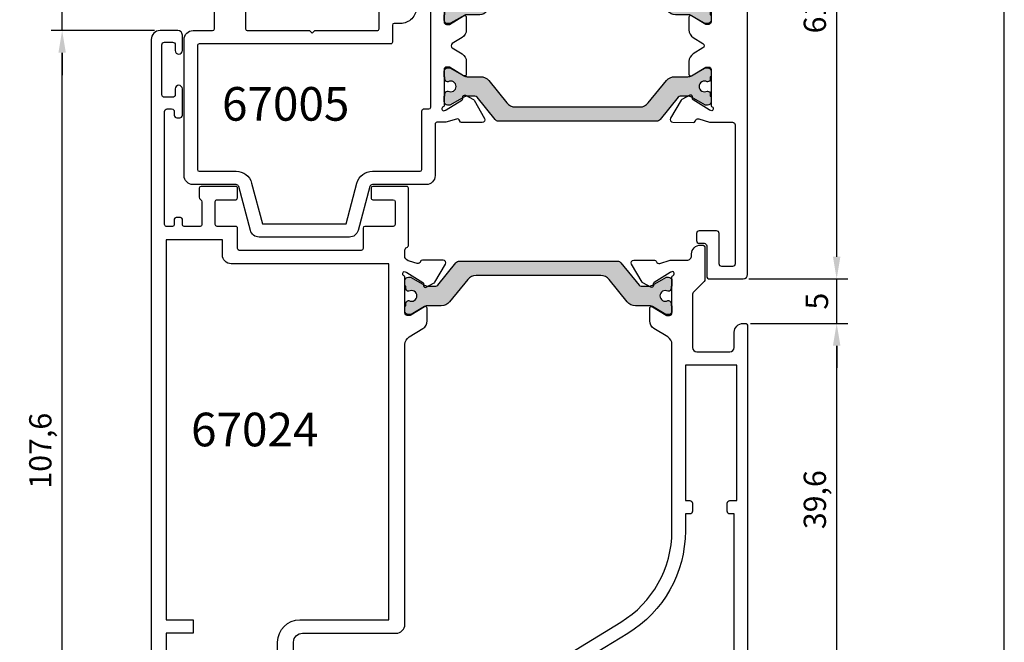
# Model space of a CAD drawing. Units: millimetres. Extents: x 3653 to 3863, y 126 to 423.
# Drawn here: x 3752 to 3863, y 195 to 265 of the extents above; entities that cross this region are included whole.
import ezdxf

# ---------------------------------------------------------------- set-up
doc = ezdxf.new("R2010")
doc.units = ezdxf.units.MM
for name, color, linetype in [('Catalogo', 7, 'Continuous'), ('DIBUJO', 7, 'Continuous'), ('Perfil', 7, 'Continuous'), ('TEXTO_CAJETIN', 2, 'Continuous')]:
    doc.layers.add(name, color=color, linetype=linetype)
doc.layers.add('Poliamida', color=7, linetype='Continuous', true_color=0xd40f7d)
doc.styles.add('SERIE', font='ariblk.ttf')
doc.styles.get("Standard").update_dxf_attribs({"font": 'ARIALUNI.TTF'})
doc.dimstyles.new('ISO-25', dxfattribs={"dimtxt": 2.5, "dimasz": 2.5, "dimexe": 1.25, "dimexo": 0.625, "dimtad": 1, "dimtxsty": 'Standard', "dimcen": 2.5, "dimadec": 0, "dimazin": 0, "dimtfac": 1, "dimtmove": 0, "dimatfit": 3, "dimfxl": 1, "dimarcsym": 0})

# ---------------------------------------------------------------- blocks, each defined once
blk = doc.blocks.new('*D66')
at = {"color": 0, "lineweight": -2, "transparency": 16777216}
for p, q in [((3767.549848317539, 264.1744628107078), (3755.92484831754, 264.1744628107078)), ((3757.17484831754, 159.0743530848174), (3757.17484831754, 261.6744628107078)), ((3772.549848317541, 156.5743530848174), (3755.92484831754, 156.5743530848174))]:
    blk.add_line(p, q, dxfattribs=at)
at = {"color": 0, "transparency": 16777216}
for points in [[(3756.758181650873, 261.6744628107078), (3757.591514984206, 261.6744628107078), (3757.17484831754, 264.1744628107078)], [(3756.758181650873, 159.0743530848174), (3757.591514984206, 159.0743530848174), (3757.17484831754, 156.5743530848174)]]:
    blk.add_solid(points, dxfattribs=at)
at = {"layer": 'DEFPOINTS', "color": 0, "transparency": 16777216}
for p in [(3757.17484831754, 264.1744628107078), (3768.174848317539, 264.1744628107078), (3773.174848317541, 156.5743530848174)]:
    blk.add_point(p, dxfattribs=at)
at = {"color": 0, "transparency": 16777216, "insert": (3755.0474608687, 216.9744249266622), "char_height": 2.5, "attachment_point": 5, "rotation": 90}
blk.add_mtext('107,6', dxfattribs=at)
blk = doc.blocks.new('*D67')
at = {"color": 0, "lineweight": -2, "transparency": 16777216}
for p, q in [((3757.17484831754, 272.6746072767894), (3757.17484831754, 275.1746072767894)), ((3767.549845345289, 270.1746072767894), (3755.92484831754, 270.1746072767894)), ((3757.17484831754, 264.1744628107078), (3757.17484831754, 270.1746072767894)), ((3767.549848317539, 264.1744628107078), (3755.92484831754, 264.1744628107078)), ((3757.17484831754, 261.6744628107078), (3757.17484831754, 259.1744628107078))]:
    blk.add_line(p, q, dxfattribs=at)
at = {"color": 0, "transparency": 16777216}
for points in [[(3756.758181650873, 272.6746072767894), (3757.591514984206, 272.6746072767894), (3757.17484831754, 270.1746072767894)], [(3756.758181650873, 261.6744628107078), (3757.591514984206, 261.6744628107078), (3757.17484831754, 264.1744628107078)]]:
    blk.add_solid(points, dxfattribs=at)
at = {"layer": 'DEFPOINTS', "color": 0, "transparency": 16777216}
for p in [(3757.17484831754, 270.1746072767894), (3768.174845345289, 270.1746072767894), (3768.174848317539, 264.1744628107078)]:
    blk.add_point(p, dxfattribs=at)
at = {"color": 0, "transparency": 16777216, "insert": (3755.272563187935, 267.1745350437492), "char_height": 2.5, "attachment_point": 5, "rotation": 90}
blk.add_mtext('6', dxfattribs=at)
blk = doc.blocks.new('*D69')
at = {"color": 0, "lineweight": -2, "transparency": 16777216}
for p, q in [((3834.499838800689, 231.274462603931), (3845.423896594505, 231.274462603931)), ((3844.173896594505, 194.1743703561772), (3844.173896594505, 228.774462603931)), ((3834.498896594506, 191.6743703561772), (3845.423896594505, 191.6743703561772))]:
    blk.add_line(p, q, dxfattribs=at)
at = {"color": 0, "transparency": 16777216}
for points in [[(3843.757229927839, 228.774462603931), (3844.590563261172, 228.774462603931), (3844.173896594505, 231.274462603931)], [(3843.757229927839, 194.1743703561772), (3844.590563261172, 194.1743703561772), (3844.173896594505, 191.6743703561772)]]:
    blk.add_solid(points, dxfattribs=at)
at = {"layer": 'DEFPOINTS', "color": 0, "transparency": 16777216}
for p in [(3833.874838800689, 231.274462603931), (3844.173896594505, 231.274462603931), (3833.873896594506, 191.6743703561772)]:
    blk.add_point(p, dxfattribs=at)
at = {"color": 0, "transparency": 16777216, "insert": (3842.046509145665, 211.4744164800547), "char_height": 2.5, "attachment_point": 5, "rotation": 90}
blk.add_mtext('39,6', dxfattribs=at)
blk = doc.blocks.new('*D70')
at = {"color": 0, "lineweight": -2, "transparency": 16777216}
for p, q in [((3844.173896594505, 238.7739990833194), (3844.173896594505, 241.2739990833194)), ((3834.299835828434, 236.2739990833194), (3845.423896594505, 236.2739990833194)), ((3844.173896594505, 231.274462603931), (3844.173896594505, 236.2739990833194)), ((3834.499838800689, 231.274462603931), (3845.423896594505, 231.274462603931)), ((3844.173896594505, 228.774462603931), (3844.173896594505, 226.274462603931))]:
    blk.add_line(p, q, dxfattribs=at)
at = {"color": 0, "transparency": 16777216}
for points in [[(3843.757229927839, 238.7739990833194), (3844.590563261172, 238.7739990833194), (3844.173896594505, 236.2739990833194)], [(3843.757229927839, 228.774462603931), (3844.590563261172, 228.774462603931), (3844.173896594505, 231.274462603931)]]:
    blk.add_solid(points, dxfattribs=at)
at = {"layer": 'DEFPOINTS', "color": 0, "transparency": 16777216}
for p in [(3833.674835828434, 236.2739990833194), (3844.173896594505, 236.2739990833194), (3833.874838800689, 231.274462603931)]:
    blk.add_point(p, dxfattribs=at)
at = {"color": 0, "transparency": 16777216, "insert": (3842.277580087002, 233.7742308436258), "char_height": 2.5, "attachment_point": 5, "rotation": 90}
blk.add_mtext('5', dxfattribs=at)
blk = doc.blocks.new('*D71')
at = {"color": 0, "lineweight": -2, "transparency": 16777216}
for p, q in [((3834.299835828434, 298.0739894076337), (3845.423896594505, 298.0739894076337)), ((3844.173896594505, 238.7739990833194), (3844.173896594505, 295.5739894076337)), ((3834.299835828434, 236.2739990833194), (3845.423896594505, 236.2739990833194))]:
    blk.add_line(p, q, dxfattribs=at)
at = {"color": 0, "transparency": 16777216}
for points in [[(3843.757229927839, 295.5739894076337), (3844.590563261172, 295.5739894076337), (3844.173896594505, 298.0739894076337)], [(3843.757229927839, 238.7739990833194), (3844.590563261172, 238.7739990833194), (3844.173896594505, 236.2739990833194)]]:
    blk.add_solid(points, dxfattribs=at)
at = {"layer": 'DEFPOINTS', "color": 0, "transparency": 16777216}
for p in [(3833.674835828434, 298.0739894076337), (3844.173896594505, 298.0739894076337), (3833.674835828434, 236.2739990833194)]:
    blk.add_point(p, dxfattribs=at)
at = {"color": 0, "transparency": 16777216, "insert": (3842.046509145665, 267.1739942454772), "char_height": 2.5, "attachment_point": 5, "rotation": 90}
blk.add_mtext('61,8', dxfattribs=at)
blk = doc.blocks.new('273800')
at = {"layer": 'Poliamida'}
blk.add_hatch(color=256, dxfattribs=at).paths.add_polyline_path([(-2.718869444463735, -1.099999999999909), (-1.856410161513622, -1.099999999999909, -0.1316524975873457), (-1.456410161513986, -1.207179676972146), (0.04358983848692333, -2.073205080756907, 0.1316524975873461), (0.1435898384868324, -2.099999999999909), (0.3500000000005912, -2.099999999999909, 0.4142135623730951), (0.7500000000004547, -1.700000000000045), (0.7500000000004547, -1.099999999999909), (0.6500000000005457, -1.099999999999909), (0.6500000000005457, -0.8249999999998181, 0.4142135623730952), (0.3500000000005912, -0.5249999999998636), (0.2904737509657025, -0.5249999999998636, -0.5712867673665193), (-0.599999999999909, 0, -0.5712867673662596), (0.2904737509654751, 0.525000000000091), (0.3500000000005912, 0.525000000000091, 0.4142135623730954), (0.6500000000005457, 0.8250000000000455), (0.6500000000005457, 1.100000000000364), (0.7500000000004547, 1.100000000000136), (0.7500000000004547, 1.7000000000005, 0.4142135623730958), (0.3500000000005912, 2.100000000000364), (0.1435898384870598, 2.100000000000364, 0.131652497587374), (0.04358983848760545, 2.073205080757361), (-1.456410161513304, 1.207179676972601, -0.1316524975873743), (-1.856410161513395, 1.100000000000136), (-3.338487398318648, 1.100000000000136, 0.2261285862303576), (-4.270636199684986, 0.6557106669297355), (-6.306692984150004, -1.855710666929781, -0.226128586230366), (-7.238841785516797, -2.300000000000182), (-14.24999999999955, -2.299999999999955), (-21.26115821448207, -2.300000000000182, -0.2261285862303368), (-22.1933070158484, -1.855710666930008), (-24.22936380031433, 0.6557106669299628, 0.2261285862303289), (-25.16151260168022, 1.100000000000136), (-26.64358983848547, 1.100000000000136, -0.131652497587341), (-27.0435898384851, 1.207179676972373), (-28.5435898384867, 2.073205080757361, 0.1316524975873435), (-28.64358983848615, 2.100000000000364), (-28.84999999999945, 2.100000000000364, 0.414213562373095), (-29.24999999999955, 1.700000000000273), (-29.24999999999955, 1.100000000000136), (-29.14999999999918, 1.100000000000364), (-29.14999999999918, 0.8250000000000455, 0.4142135623730972), (-28.84999999999923, 0.525000000000091), (-28.79047375096525, 0.525000000000091, -0.5712867673665978), (-27.89999999999918, 2.273736754432321e-13, -0.5712867673664308), (-28.79047375096479, -0.5249999999998636), (-28.84999999999923, -0.5249999999998636, 0.4142135623730951), (-29.14999999999918, -0.8249999999998181), (-29.14999999999918, -1.099999999999909), (-29.24999999999955, -1.099999999999909), (-29.24999999999955, -1.699999999999818, 0.414213562373095), (-28.84999999999945, -2.099999999999909), (-28.6435898384857, -2.099999999999909, 0.131652497587377), (-28.54358983848533, -2.073205080756679), (-27.0435898384851, -1.207179676972146, -0.1316524975873787), (-26.64358983848547, -1.099999999999909), (-25.78113055553536, -1.099999999999909, -0.226128586230341), (-25.54809335519394, -1.211072333267566), (-23.51820956500842, -3.714879444554072, 0.2261285862303418), (-23.12981423110568, -3.900000000000091), (-14.24999999999955, -3.900000000000091), (-5.370185768893407, -3.900000000000091, 0.2261285862303405), (-4.981790434990671, -3.714879444554072), (-2.951906644805149, -1.211072333267566, -0.2261285862303408)])
blk.add_lwpolyline([(-23.51820956500842, -3.714879444554072, 0.2261285862303052), (-23.12981423110568, -3.900000000000091), (-14.24999999999955, -3.900000000000091), (-5.370185768893407, -3.900000000000091, 0.2261285862303052), (-4.981790434990671, -3.714879444554072), (-2.951906644805149, -1.211072333267339, -0.2261285862303188), (-2.718869444463508, -1.099999999999909), (-1.856410161513395, -1.099999999999909, -0.1316524975873654), (-1.456410161513759, -1.207179676972373), (0.04358983848669595, -2.073205080756679, 0.1316524975873944), (0.143589838486605, -2.099999999999909), (0.3500000000008185, -2.099999999999909, 0.4142135623730951), (0.7500000000004547, -1.699999999999818), (0.7500000000004547, -1.099999999999909), (0.6500000000005457, -1.099999999999909), (0.6500000000005457, -0.8249999999998181, 0.4142135623730396), (0.3500000000008185, -0.5249999999998636), (0.2904737509657025, -0.5249999999998636, -0.5712867673664306), (-0.5999999999994543, 2.273736754432321e-13, -0.5712867673665979), (0.290473750966612, 0.525000000000091), (0.3500000000008185, 0.525000000000091, 0.4142135623729952), (0.6500000000005457, 0.8250000000000455), (0.6500000000005457, 1.100000000000364), (0.7500000000004547, 1.100000000000136), (0.7500000000004547, 1.700000000000273, 0.4142135623730951), (0.3500000000008185, 2.100000000000364), (0.143589838486605, 2.100000000000364, 0.1316524975872789), (0.0435898384871507, 2.073205080757134), (-1.456410161513304, 1.207179676972601, -0.1316524975873763), (-1.856410161513395, 1.100000000000136), (-3.338487398318193, 1.100000000000136, 0.2261285862303269), (-4.270636199684759, 0.6557106669301902), (-6.306692984150231, -1.855710666930008, -0.2261285862303267), (-7.238841785516797, -2.300000000000182), (-14.24999999999955, -2.299999999999955), (-21.26115821448229, -2.300000000000182, -0.2261285862303267), (-22.1933070158484, -1.855710666930008), (-24.22936380031433, 0.6557106669301902, 0.2261285862303268), (-25.16151260168044, 1.100000000000136), (-26.6435898384857, 1.100000000000136, -0.1316524975873582), (-27.04358983848533, 1.207179676972601), (-28.54358983848624, 2.073205080757134, 0.1316524975875149), (-28.6435898384857, 2.100000000000364), (-28.84999999999945, 2.100000000000364, 0.4142135623730951), (-29.24999999999955, 1.700000000000273), (-29.24999999999955, 1.100000000000136), (-29.14999999999918, 1.100000000000364), (-29.14999999999918, 0.8250000000000455, 0.4142135623729397), (-28.84999999999945, 0.525000000000091), (-28.79047375096525, 0.525000000000091, -0.5712867673665979), (-27.89999999999918, 2.273736754432321e-13, -0.5712867673664308), (-28.79047375096479, -0.5249999999998636), (-28.84999999999945, -0.5249999999998636, 0.4142135623730397), (-29.14999999999918, -0.8249999999998181), (-29.14999999999918, -1.099999999999909), (-29.24999999999955, -1.099999999999909), (-29.24999999999955, -1.699999999999818, 0.414213562373095), (-28.84999999999945, -2.099999999999909), (-28.6435898384857, -2.099999999999909, 0.1316524975873944), (-28.54358983848533, -2.073205080756679), (-27.04358983848533, -1.207179676972373, -0.1316524975874064), (-26.6435898384857, -1.099999999999909), (-25.78113055553558, -1.099999999999909, -0.2261285862303187), (-25.54809335519394, -1.211072333267339)], format="xyb", close=True, dxfattribs=at)
blk = doc.blocks.new('61024')
at = {"layer": 'DIBUJO'}
for points in [[(-60.99999048315354, 48.30006339524877), (-56.6999904831479, 48.3000633952482, -0.4142135623709307), (-56.49999048314808, 48.10006339524747), (-56.49999048314808, 46.05005999442776, -1), (-57.29999048314826, 46.05005999442753), (-57.29999048314826, 46.80006339524809, 0.4142135623752594), (-57.49999048314808, 47.00006339524836), (-58.59999048314754, 47.00006339524882, 0.4142135623744267), (-58.79999048314735, 46.800063395249), (-58.79999048314735, 41.0000973530434, 0.4142135623717634), (-58.59999048314754, 40.80009735304358), (-57.50465631744797, 40.80009735304358, 0.4142135623717631), (-57.30465631744815, 41.00009735304386), (-57.30465631744815, 41.7500600198243, -0.9999999999999999), (-56.50465631744797, 41.75006001982408), (-56.50465631744888, 39.70009735304367, -0.4142135623752594), (-56.70465631744869, 39.5000973530434), (-59.7999904831469, 39.50009735304351, -0.4142135623723176), (-60.09999048314754, 39.80009735304415), (-60.09999048314754, 46.63441585255063, 0.4296339059683851), (-60.31045767439596, 46.83414175950153), (-65.31045767439369, 46.57210286308666, 0.3989595459717842), (-65.4999904831449, 46.37237695613507), (-65.4999904831449, 41.50006339524813, 0.4142135623759254), (-65.29999048314508, 41.30006339524809), (-63.09999048314845, 41.30006339524832, -0.4142135623733164), (-62.79999048314826, 41.00006339524813), (-62.79999048314463, 39.20006339524863, -0.4142135623733164), (-63.09999048314481, 38.90006339524845), (-63.69999048314472, 38.90006339524857, -0.4142135623725409), (-63.9999904831449, 39.20006339524875), (-63.9999904831449, 40.1000633952485), (-65.4999904831449, 40.10006339524804), (-65.4999904831449, 34.30006339524785), (-65.00062347941244, 20.00006339524838), (-61.20062347941271, 20.00006339524906), (-61.20062347941271, 20.80008272338932, -0.4142135623730929), (-60.70062347941271, 21.30008272338329), (-49.90028818460632, 21.30008272337591), (-49.68689816314418, 20.92353709262585, 0.4142135623737355), (-49.31124292827735, 21.12072518688319), (-49.297672235557, 21.16428435844693, -0.329750547140511), (-49.10566252762419, 21.30479249231053), (-46.78045977773036, 21.29244628738437, -0.5773502691891906), (-46.52304516493587, 20.84107314117568), (-47.71441964318728, 18.80262494490265, -0.1405408347028418), (-47.79413595752976, 18.7264576189998), (-48.69535557563813, 18.25339146017097, -0.5773502691900305), (-48.98814922169367, 18.43851812175308), (-48.98118543728469, 18.61158315492526, 0.2679491924309308), (-49.07414079636419, 18.78866873090033), (-50.8564159924581, 19.91556018335169, 0.06554346281523313), (-50.92750681400139, 19.94841511236177), (-51.15243190802539, 20.01848966214868, 0.768870303338868), (-51.1328491674476, 19.52698543698165, -0.2444099324318081), (-51.10028818460614, 19.34537504212904), (-51.10028818460614, 15.37008272335788, 0.4142135623727251), (-50.83028818460571, 15.1000827233579), (-50.55650564922689, 15.10008272335745, 0.1378721067477888), (-50.45230372285823, 15.12937256390251), (-48.91104335800264, 16.07016190863487, -0.5855240683205928), (-48.60028818460614, 15.89577423846004), (-48.60028818460614, 14.47786863482406, -0.2614125764229841), (-49.07927855276557, 13.62431783754892), (-50.52129781644635, 12.74410551969322, 0.2614125764229693), (-51.00028818460578, 11.89055472241807), (-51.00028818460578, 9.399659639757601, 0.414213562373095), (-50.00028818460578, 8.399659639757601), (-39.4995006459767, 8.399659639757601, -0.414213562373095), (-38.4995006459767, 7.399659639757601), (-38.4995006459767, -24.0297760921942, 0.2614125764229757), (-38.02051027781727, -24.88332688946934), (-36.47851835700112, -25.82456277786719, -0.2614125764232121), (-35.99952798884169, -26.67811357514324), (-35.9995279888426, -28.0960191787774, -0.5855240683193259), (-36.3102831622391, -28.27040684895223), (-37.85154352709469, -27.32961750421987, 0.1378721067481301), (-37.95574545346335, -27.30032766367481), (-38.22952798884216, -27.30032766367481, 0.4142135623725709), (-38.4995279888426, -27.57032766367479), (-38.4995279888426, -31.54561998244685, -0.2444099324323519), (-38.5329153710818, -31.72708026964278, 0.759057197577549), (-38.58164867204869, -32.22294468263135), (-38.35640691140179, -32.15389477524997, 0.06554346281525197), (-38.2851672624638, -32.1213638101965), (-36.49778063658596, -31.0025974047964, 0.2679491924321586), (-36.40402010201888, -30.82593682017773), (-36.41019597815557, -30.65284187930976, -0.5773502691891963), (-36.11656262217912, -30.46905000719016), (-35.2175058597777, -30.94621384558189, -0.140540834702404), (-35.13813710448994, -31.02274327124064), (-33.95605450618586, -33.06659378610365, -0.5773502691895509), (-34.21552121730201, -33.51679043849231), (-36.54075607752566, -33.51855160027495, -0.3297505471402944), (-36.73212416712067, -33.37717084519454), (-36.7454551996716, -33.33368483112741, 0.4142135623730161), (-37.12020889172891, -33.13478870172753), (-37.98065748186218, -33.39856703162835, 0.2602351675141808), (-38.49936106612131, -33.79131800042501), (-38.49936106612131, -34.63910614110341, 0.3175309457725239), (-38.29967577455227, -34.9218373897736, -0.3175309457722367), (-38.09999048314876, -35.20456863891127), (-38.09999048314694, -41.6000818403561, -0.414213562373095), (-38.29999048314767, -41.80008184035501), (-42.10399048314775, -41.80008184035682, -0.414213562373095), (-42.30399048314848, -41.6000818403561), (-42.30399048314848, -40.50008184035573, -0.414213562373095), (-42.10399048314957, -40.30008184035501), (-39.79999048314767, -40.30008184035682, 0.414213562373095), (-39.59999048314876, -40.1000818403561), (-39.59999048314876, -37.50008184035573, 0.414213562373095), (-39.79999048314767, -37.30008184035501), (-43.00400407115103, -37.30008184035682, -0.414213562373095), (-43.20400407115176, -37.1000818403561), (-43.20400407115176, -34.80008184035501, 0.414213562373095), (-43.40400407115249, -34.6000818403561), (-57.10399048314775, -34.6000818403561, 0.414213562373095), (-57.30399048314848, -34.80008184035501), (-57.30399048314848, -37.1000818403561, -0.414213562373095), (-57.50399048314921, -37.30008184035501), (-59.59999048314694, -37.30008184035501, 0.414213562373095), (-59.79999048314767, -37.50008184035573), (-59.79999048314767, -40.1000818403561, 0.414213562373095), (-59.59999048314694, -40.30008184035501), (-57.50399048314921, -40.30008184035501, -0.414213562373095), (-57.3039904831503, -40.50008184035573), (-57.30399048314848, -41.6000818403561, -0.414213562373095), (-57.50399048314921, -41.80008184035501), (-61.39999048314803, -41.80008184035682, -0.414213562373095), (-61.59999048314876, -41.6000818403561), (-61.59999048314876, -40.5712104108195, -0.2679491924308122), (-61.44999048314912, -40.31140278968519, 0.2679491924305481), (-61.29999048314767, -40.05159516854906), (-61.29999048314949, -37.50008184035573, 0.414213562373095), (-61.49999048315021, -37.30008184035501), (-63.29999048314949, -37.30008184035501, 0.414213562373095), (-63.49999048314839, -37.50008184035573), (-63.49999048314839, -38.09838184035539, -0.414213562373095), (-63.69999048314912, -38.29838184035611), (-64.19999048314912, -38.29838184035611, -0.414213562373095), (-64.39999048314985, -38.09838184035539), (-64.39999048314803, -37.50008184035573, 0.414213562373095), (-64.59999048314876, -37.30008184035501), (-65.29999048314949, -37.30008184035501, 0.414213562373095), (-65.4999904831484, -37.50008184035573), (-65.4999904831484, -50.20004633065241, 0.4142135623732337), (-65.19999048314912, -50.50004633065396), (-64.69999048314912, -50.5000463306535, 0.4142135623724847), (-64.39999048314803, -50.20004633065469), (-64.39999048314803, -49.80004633065323, -0.414213562373095), (-64.09999048314876, -49.50004633065396), (-63.79999048314949, -49.50004633065396, -0.4142135623734281), (-63.49999048314839, -49.80004633065323), (-63.49999048314839, -52.75004633065396, -0.9999999999994315), (-64.29999048314767, -52.75004633065396), (-64.29999048314767, -52.10004633065432, 0.414213562373095), (-64.59999048314876, -51.80004633065323), (-65.4999904831484, -51.80004633065323, 0.4142135623731227), (-65.79999048314767, -52.10004633065432), (-65.79999048314858, -57.70004633065241, 0.4142135623732545), (-65.4999904831493, -58.00004633065396), (-64.59999048314967, -58.00004633065396, 0.414213562373095), (-64.29999048314858, -57.70004633065287), (-64.2999904831504, -57.05004633065323, -0.9999999999999999), (-63.4999904831493, -57.05004633065323), (-63.4999904831493, -58.80004633065323, -0.414213562373095), (-63.9999904831493, -59.30004633065323), (-65.9999904831493, -59.30004633065323, -0.414213562373095), (-66.9999904831493, -58.30004633065323), (-66.9999904831484, 47.79582380620127, -0.3989595459726812), (-66.81045767439733, 47.9955497131584)], [(-19.60000000000036, 21.60008272337768), (-19.60000000000036, 24.10008272337768, -0.414213562372762), (-19.30000000000018, 24.40008272337741), (-18, 24.40008272337786, 0.4142135623732061), (-17.70000000000073, 24.70008272337714), (-17.70000000000073, 25.2758186546655, 0.1989123673798454), (-17.78786796564418, 25.48795068902132), (-18.61213203435636, 26.3122147577335, 0.1989123673794665), (-18.82426406871218, 26.40008272337741), (-20.60000000000036, 26.40008272337786, 0.414213562373095), (-21.10000000000036, 25.90008272337786), (-21.10000000000127, 21.6000827233577, -0.2483483981830131), (-21.61912199947255, 21.19832579122658), (-22.48006137902394, 20.93451199228292, -0.4142135623731159), (-22.85479078487879, 21.13345387421759), (-22.86815771877991, 21.1770760040138, 0.3297505471405069), (-23.05950854564344, 21.31848012234377), (-25.3847436035594, 21.31700285059875, 0.5773502691891872), (-25.64426527765772, 20.86683788009145), (-24.46243222372141, 18.82284305892867, 0.14054083470226), (-24.3830728125713, 18.7463039436368), (-23.48407431423402, 18.26903034214845, 0.5773502691892869), (-23.19041852112969, 18.4527863629371), (-23.1965732639037, 18.62588205653321, -0.2679491924318361), (-23.10279116138463, 18.8025311925262), (-21.31526795762693, 19.9210793659403, -0.06554346281523671), (-21.24402433748583, 19.95360163303758), (-21.01877414815135, 20.02262403993424, -0.7592347554775596), (-21.06704275847369, 19.52683125167746, 0.2444099324323074), (-21.10045229511343, 19.34537504212949), (-21.10045229511343, 15.37008272335788, -0.4142135623727251), (-21.37045229511386, 15.1000827233579), (-21.64423483049268, 15.10008272335745, -0.1378721067479594), (-21.74843675686134, 15.12937256390251), (-23.28969712171693, 16.07016190863487, 0.5855240683193181), (-23.60045229511343, 15.89577423846004), (-23.60045229511343, 13.42744555120493, 0.2614125764230185), (-23.121461926954, 12.57389475392961), (-14.24754917439714, 7.157235275719586, -0.261412576423023), (-8.49966475648398, -3.085374291584458), (-8.49966475648398, -24.0298428853614, -0.2614125764229839), (-8.97865512464341, -24.88339368263655), (-10.5205376206859, -25.82456277786673, 0.2614125764230689), (-10.99952798884533, -26.67811357514233), (-10.99952798884442, -28.09601917877694, 0.5855240683193178), (-10.68877281544792, -28.27040684895178), (-9.14751245059233, -27.32961750422032, -0.1378721067479593), (-9.04331052422367, -27.30032766367526), (-8.769527988844857, -27.30032766367526, -0.4142135623736192), (-8.49952798884442, -27.57032766367479), (-8.49952798884442, -31.5456199824464, 0.2444099324317963), (-8.465857299158415, -31.72702791440719, -0.7591888563163227), (-8.417370565756755, -32.22282967866249), (-8.642719872442285, -32.15413156787812, -0.0655434628152551), (-8.714010231256907, -32.12171188237562), (-10.50314161895858, -31.00573782454148, -0.267949192431462), (-10.59717789269052, -30.82922386129076), (-10.59127230984086, -30.65611948788745, 0.5773502691894283), (-10.88519229673511, -30.47278634493864), (-11.78350287723333, -30.95135346839862, 0.1405408347022716), (-11.86275203594232, -31.02800673415709), (-13.04164174407924, -33.07370056569002, 0.5773502691893306), (-12.78147237239136, -33.52349151494832), (-10.45623759688351, -33.52162184710463, 0.3297505471404313), (-10.26509050501227, -33.37994244531455), (-10.25178637455429, -33.3363011203742, -0.414213562373076), (-9.877343713385926, -33.13682005987471), (-8.684935573365692, -33.50032766367599), (-6.799137837196213, -33.50032766367599, -0.4142135623733115), (-6.299137837197122, -34.00032766367599), (-6.299137837197122, -34.20004612387652, 0.414213562373095), (-5.299137837197122, -35.20004612387652), (-5.099137837196395, -35.20004612387652, 0.4142135623733169), (-4.799137837196213, -34.90004612387588), (-4.799137837197122, -31.32431019258797, 0.19891236737986), (-4.887005802840577, -31.11217815823215), (-6.053553390593152, -29.94563057047958, -0.198912367379341), (-6.199999999999818, -29.59207717988625), (-6.199999999999818, -23.70004612387633, -0.4142135623730784), (-5.699999999999818, -23.20004612387633), (-2, -23.20004612387588, -0.414213562373095), (-1.5, -23.70004612387588), (-1.5, -25.40004612387634, 0.414213562373095), (-0.5, -26.40004612387634), (-0.3000000000001819, -26.40004612387634, 0.4142135623730118), (0, -26.10004612387661), (0, 26.10004612387661, 0.4142135623723183), (-0.3000000000001819, 26.40004612387725), (-2.475735931288, 26.40004612387679, 0.1989123673798147), (-2.687867965644728, 26.31217815823288), (-3.512132034356, 25.48791408952115, 0.1989123673802151), (-3.600000000000364, 25.27578205516443), (-3.600000000000364, 24.70004612387697, 0.414213562373095), (-3.300000000000182, 24.40004612387679), (-1.800000000000182, 24.40004612387679, -0.4142135623732893), (-1.500000000000909, 24.10004612387706), (-1.500000000000909, 21.60008272337768, -0.4142135623732893), (-1.800000000000182, 21.30008272337821), (-19.30000000000018, 21.3000827233775, -0.414213562373095)], [(-65.29995293897456, 18.2000633952484, -0.4142135623730397), (-64.99995293897462, 18.50006339524838), (-60.00062347941265, 18.50006339524928, 0.4142135623730298), (-59.70062347941271, 18.80006339524928), (-59.70062347941271, 19.50008272338322, -0.4142135623730804), (-59.40062347941311, 19.80008272338323), (-53.10028818460614, 19.80008272337568, -0.414213562373095), (-52.80028818460596, 19.5000827233755), (-52.80028818460596, 9.399659639757601, 0.414213562373095), (-50.30028818460596, 6.899659639757601), (-40.29950064597506, 6.899659639757147), (-40.29950064597688, -33.1000818403561), (-57.9997806774727, -33.1000818403561, 0.414213562373095), (-58.9997806774727, -34.1000818403561), (-58.99978067747179, -35.80008184035501), (-65.29995293897537, -35.80008184035501), (-65.29995293897537, 6.899659639757601), (-62.29995293897537, 6.899659639757601), (-62.29995293897537, 8.399659639757601), (-65.29995293897537, 8.399659639757601)], [(-1.999999999999091, -5.00032766367535, 0.4142135623732947), (-2.299999999998363, -5.300327663675532), (-2.299999999998363, -6.200327663675168, 0.4142135623732948), (-1.999999999999091, -6.50032766367535), (-1.199999999998909, -6.50032766367535), (-1.199999999998909, -21.70032766367426), (-6.99966475648398, -21.70032766367471), (-6.99966475648398, -6.500327663674895), (-6.499999999999091, -6.50032766367535, 0.414213562373095), (-6.199999999998909, -6.200327663675168), (-6.199999999998909, -5.300327663675532, 0.414213562373095), (-6.499999999999091, -5.00032766367535), (-6.999664756485799, -5.000327663676259), (-6.999664756485799, -3.085374291584912, 0.2614125764229948), (-13.46603472663264, 8.437561471627532), (-19.49999999999727, 12.12070960487495), (-19.49999999999727, 19.90004612387679), (-1.499999999999091, 19.90004612387679), (-1.499999999999091, -5.00032766367535)]]:
    blk.add_lwpolyline(points, format="xyb", close=True, dxfattribs=at)
at = {"xscale": -1, "rotation": 180}
blk.add_blockref('273800', (-21.85028818460647, 17.29008272335749), dxfattribs=at)
blk.add_blockref('273800', (-9.249500645975195, -29.4904683244938))
blk = doc.blocks.new('P955-2')
at = {"layer": 'Poliamida'}
blk.add_hatch(color=256, dxfattribs=at).paths.add_polyline_path([(-4.301415006263369, 3.473576436351777, 0.244698443229021), (-5.120567050552381, 3.900000000000546), (-14.04999999999995, 3.900000000000546, -0.4142135623730962), (-14.54999999999995, 4.400000000000546), (-14.54999999999995, 7.700000000000273, -0.414213562373161), (-14.24999999999977, 8.000000000000227), (-13.24999999999977, 8, 0.6681786379195291), (-13.10857864376248, 8.34142135623756), (-13.67928932188147, 8.912132034356091, 0.1989123673795546), (-13.89142135623729, 9), (-16.70857864376262, 9, 0.1989123673795546), (-16.92071067811844, 8.912132034356091), (-17.49142135623742, 8.34142135623756, 0.668178637919522), (-17.34999999999991, 8), (-16.34999999999991, 8.000000000000227, -0.4142135623731616), (-16.04999999999995, 7.700000000000273), (-16.04999999999995, 4.400000000000546, -0.4142135623730951), (-16.54999999999995, 3.900000000000546), (-19.25, 3.900000000000546), (-21.94999999999982, 3.900000000000546, -0.4142135623730957), (-22.44999999999982, 4.400000000000546), (-22.44999999999982, 7.700000000000273, -0.4142135623731626), (-22.14999999999986, 8.000000000000227), (-21.14999999999986, 8, 0.6681786379194504), (-21.00857864376258, 8.34142135623756), (-21.57928932188133, 8.912132034356091, 0.1989123673795661), (-21.79142135623715, 9), (-23.44999999999982, 9.000000000000227, 0.414213562373132), (-23.94999999999982, 8.500000000000227), (-23.94999999999982, 3.986241994102329, -0.1539147210598346), (-24.0404239778552, 3.699453775926941), (-25.71128861011812, 1.313211781824975, -0.2446984432290274), (-26.12086463226251, 1.100000000000591), (-26.77679491924414, 1.100000000000591, -0.1316524975874158), (-26.926794919244, 1.140192378865322), (-28.5196152422709, 2.059807621135633, 0.1316524975880567), (-28.66961524227168, 2.100000000000364), (-28.85000000000105, 2.099999999999909, 0.414213562372355), (-29.25, 1.700000000000045), (-29.25, 1.100000000000136), (-29.14999999999986, 1.100000000000136), (-29.14999999999986, 0.6750000000001819, 0.4142135623730931), (-29, 0.5250000000003183), (-28.82691742076486, 0.5250000000003183, 0.1132370114587341), (-28.76153393661184, 0.540000000000191, -0.5534077817177624), (-27.89999999999986, 2.273736754432321e-13, -0.5534077817183396), (-28.76153393661252, -0.540000000000191, 0.1132370114586245), (-28.82691742076554, -0.525000000000091), (-28.99999999999977, -0.5249999999998636, 0.4142135623734784), (-29.14999999999986, -0.6749999999999545), (-29.14999999999986, -1.099999999999682), (-29.25, -1.099999999999682), (-29.25, -1.699999999999591, 0.4142135623723557), (-28.85000000000105, -2.099999999999682), (-28.66961524227145, -2.100000000000136, 0.1316524975880721), (-28.51961524227067, -2.059807621135405), (-26.92679491924241, -1.140192378864185, -0.1316524975874303), (-26.77679491924255, -1.099999999999454), (-25.23590064632481, -1.099999999999454, 0.2446984432289989), (-24.41674860203602, -0.673576436350686), (-22.85252621028644, 1.560364654527348, -0.2446984432289983), (-21.62379814385304, 2.2000000000005), (-6.876201856146736, 2.2000000000005, -0.2446984432290166), (-5.647473789713331, 1.56036465452712), (-4.083251397964204, -0.6735764363504586, 0.2446984432290164), (-3.264099353675192, -1.099999999999454), (-1.723205080757225, -1.099999999999454, -0.1316524975874289), (-1.573205080757134, -1.140192378864185), (0.01961524227090194, -2.059807621135405, 0.1316524975880712), (0.169615242271675, -2.100000000000136), (0.3500000000010459, -2.099999999999682, 0.4142135623723537), (0.75, -1.699999999999591), (0.75, -1.099999999999682), (0.650000000000091, -1.099999999999682), (0.650000000000091, -0.6749999999999545, 0.4142135623734782), (0.4999999999997726, -0.5249999999998636), (0.326917420765767, -0.525000000000091, 0.113237011458637), (0.26153393661275, -0.540000000000191, -0.553407781718369), (-0.599999999999909, 2.273736754432321e-13, -0.5534077817177762), (0.2615339366118405, 0.540000000000191, 0.1132370114587107), (0.3269174207648575, 0.5250000000003183), (0.5, 0.5250000000003183, 0.4142135623730949), (0.650000000000091, 0.6750000000004093), (0.650000000000091, 1.100000000000136), (0.75, 1.100000000000136), (0.75, 1.700000000000045, 0.4142135623723563), (0.3500000000010459, 2.099999999999909), (0.169615242271675, 2.100000000000364, 0.1316524975880725), (0.01961524227090194, 2.059807621135633), (-1.573205080755542, 1.140192378865322, -0.1316524975874301), (-1.723205080755633, 1.100000000000591), (-2.37913536773749, 1.100000000000591, -0.244698443229021), (-2.788711389881882, 1.313211781824975)])
blk.add_lwpolyline([(-4.301415006263369, 3.47357643635155, 0.2446984432290226), (-5.120567050552154, 3.900000000000546), (-14.04999999999995, 3.900000000000546, -0.4142135623730931), (-14.54999999999995, 4.400000000000546), (-14.54999999999995, 7.700000000000273, -0.4142135623731549), (-14.24999999999977, 8.000000000000227), (-13.24999999999977, 8, 0.6681786379194352), (-13.10857864376248, 8.34142135623756), (-13.67928932188147, 8.912132034356091, 0.1989123673796041), (-13.89142135623729, 9), (-16.70857864376262, 9, 0.1989123673796042), (-16.92071067811844, 8.912132034356091), (-17.49142135623742, 8.34142135623756, 0.6681786379194463), (-17.34999999999991, 8), (-16.34999999999991, 8.000000000000227, -0.4142135623731522), (-16.04999999999995, 7.700000000000273), (-16.04999999999995, 4.400000000000546, -0.4142135623730951), (-16.54999999999995, 3.900000000000546), (-19.25, 3.900000000000546), (-21.94999999999982, 3.900000000000546, -0.4142135623730964), (-22.44999999999982, 4.400000000000546), (-22.44999999999982, 7.700000000000273, -0.4142135623731609), (-22.14999999999986, 8.000000000000227), (-21.14999999999986, 8, 0.6681786379194535), (-21.00857864376258, 8.34142135623756), (-21.57928932188133, 8.912132034356091, 0.1989123673795986), (-21.79142135623715, 9), (-23.44999999999982, 9.000000000000227, 0.4142135623731112), (-23.94999999999982, 8.500000000000227), (-23.94999999999982, 3.986241994102102, -0.1539147210598422), (-24.04042397785543, 3.699453775926713), (-25.71128861011812, 1.313211781824975, -0.2446984432290206), (-26.12086463226251, 1.100000000000591), (-26.77679491924437, 1.100000000000591, -0.1316524975874305), (-26.92679491924423, 1.140192378865322), (-28.5196152422709, 2.059807621135633, 0.1316524975880718), (-28.66961524227168, 2.100000000000364), (-28.85000000000105, 2.099999999999909, 0.4142135623723334), (-29.25, 1.700000000000045), (-29.25, 1.100000000000136), (-29.14999999999986, 1.100000000000136), (-29.14999999999986, 0.6750000000004093, 0.4142135623730966), (-29, 0.5250000000003183), (-28.82691742076508, 0.5250000000003183, 0.1132370114587529), (-28.76153393661207, 0.540000000000191, -0.553407781717857), (-27.89999999999986, 2.273736754432321e-13, -0.5534077817182512), (-28.7615339366123, -0.540000000000191, 0.1132370114586636), (-28.82691742076531, -0.525000000000091), (-28.99999999999977, -0.5249999999998636, 0.4142135623734315), (-29.14999999999986, -0.6749999999999545), (-29.14999999999986, -1.099999999999682), (-29.25, -1.099999999999682), (-29.25, -1.699999999999591, 0.4142135623723504), (-28.85000000000105, -2.099999999999682), (-28.66961524227145, -2.100000000000136, 0.131652497588083), (-28.51961524227067, -2.059807621135405), (-26.92679491924264, -1.140192378864185, -0.1316524975874473), (-26.77679491924277, -1.099999999999454), (-25.23590064632458, -1.099999999999454, 0.244698443229027), (-24.4167486020358, -0.6735764363504586), (-22.85252621028644, 1.56036465452712, -0.2446984432290217), (-21.62379814385304, 2.2000000000005), (-6.876201856146736, 2.2000000000005, -0.2446984432290216), (-5.647473789713331, 1.56036465452712), (-4.083251397964204, -0.6735764363504586, 0.2446984432290268), (-3.264099353675192, -1.099999999999454), (-1.723205080757225, -1.099999999999454, -0.1316524975874485), (-1.573205080757134, -1.140192378864185), (0.01961524227090194, -2.059807621135405, 0.1316524975880858), (0.169615242271675, -2.100000000000136), (0.3500000000010459, -2.099999999999682, 0.4142135623723492), (0.75, -1.699999999999591), (0.75, -1.099999999999682), (0.650000000000091, -1.099999999999682), (0.650000000000091, -0.6749999999999545, 0.414213562373389), (0.5, -0.5249999999998636), (0.3269174207655396, -0.525000000000091, 0.1132370114586915), (0.2615339366125227, -0.540000000000191, -0.5534077817182803), (-0.599999999999909, 2.273736754432321e-13, -0.553407781717863), (0.2615339366120679, 0.540000000000191, 0.1132370114587557), (0.3269174207650849, 0.5250000000003183), (0.5, 0.5250000000003183, 0.4142135623730949), (0.650000000000091, 0.6750000000004093), (0.650000000000091, 1.100000000000136), (0.75, 1.100000000000136), (0.75, 1.700000000000045, 0.4142135623723824), (0.3500000000010459, 2.099999999999909), (0.169615242271675, 2.100000000000364, 0.1316524975880332), (0.01961524227090194, 2.059807621135633), (-1.573205080755542, 1.140192378865322, -0.1316524975874339), (-1.723205080755633, 1.100000000000591), (-2.379135367737263, 1.100000000000591, -0.244698443229021), (-2.788711389881882, 1.313211781824975)], format="xyb", close=True, dxfattribs=at)
blk = doc.blocks.new('61005')
for points in [[(6.595999865496363, 23.39996482289453, -0.4142135416398227), (6.395999865496375, 23.19996483705211), (-0.6040001486619566, 23.19996483705168), (-0.9040001486614564, 22.89996483705212), (-1.20400014866232, 23.19996483705168), (-8.204000134504557, 23.19996483705168, -0.4142135831064093), (-8.404000134504546, 23.39996485120926), (-8.404, 25.30007210920178, 0.414213562373095), (-8.603999999999989, 25.50007210920177), (-10.90399999999955, 25.50007210920148, -0.414213562373095), (-11.10399999999936, 25.70007210920221), (-11.10399999999936, 28.40007210920294, -0.4142135623730534), (-10.90399999999955, 28.60007210920276), (-8.604000000000273, 28.60007210920276, 0.414213562373095), (-8.404000000000455, 28.80007210920257), (-8.403999999999545, 29.90007210920294, 0.414213562373095), (-8.603999999999363, 30.10007210920276), (-9.303999999999181, 30.10007210920276, -0.414213562373095), (-9.503999999999, 30.30007210920257), (-9.503999999999909, 33.00007210920239, -0.4142135623731367), (-9.30400000000009, 33.20007210920312), (-7.703999999999727, 33.20007210920312, 0.414213562373095), (-7.503999999999909, 33.40007210920294), (-7.503999999999909, 34.11722939672973, 0.1989123673797808), (-7.562578643762212, 34.25865075296724), (-8.445421356235787, 35.14149346543991, 0.1989123673794349), (-8.586842712473302, 35.20007210920221), (-10.50399999999991, 35.20007210920221, 0.414213562373095), (-11.00399999999991, 34.70007210920221), (-11.00399999999991, 30.39955375704392, -0.4142135623728177), (-11.30399999999964, 30.09955375704391), (-15.90782770695262, 30.09955375703959), (-17.11782847348241, 29.7298149673438, -0.4142135623739728), (-17.49240196523261, 29.92905025357095), (-17.50573473283476, 29.97268283816038, 0.3297505471403065), (-17.69697476190686, 30.11423676746699), (-20.0222102636908, 30.11458047896897, 0.5773502691892429), (-20.28208440005438, 29.66461888811034), (-19.10185244106197, 27.61969915391751, 0.1405408347034237), (-19.02255299503213, 27.54309791262858), (-18.12392854405789, 27.06512041650601, 0.5773502691896475), (-17.83012893445448, 27.24864640757369), (-17.83614811731332, 27.42174686810972, -0.2679491924309272), (-17.74222770268353, 27.59832250548934), (-15.95382906812029, 28.71547045634975, -0.06554346281527684), (-15.8825600003629, 28.74793691980102), (-15.6572558259486, 28.81678290327181, -0.7707756713420931), (-15.67022314487622, 28.32627606539529, 0.2444099324314873), (-15.70377477674629, 28.14484607580835), (-15.70377477674674, 28.14484607580835), (-15.70377477674583, 24.16955375704174, -0.4149251661015348), (-15.97377477674627, 23.89955375704176), (-16.3037747767462, 23.89955375704221), (-17.89301960334933, 24.86963294231873, 0.5855240683203108), (-18.20377477674583, 24.69524527214389), (-18.20377477674583, 23.27733966850883, 0.261412576423074), (-17.72478440858641, 22.42378887123323), (-16.63006683025788, 21.75557040752255, -0.5611738278361151), (-16.63006683025788, 21.24343992915738), (-17.72478440858641, 20.57522146544625, 0.2614125764229729), (-18.20377477674583, 19.7216706681711), (-18.20377477674583, 18.30376506453558, 0.5855240683195834), (-17.89301960334933, 18.12937739436074), (-16.30377477674529, 19.09945657963772), (-15.97377477674627, 19.09945657963772, -0.4142135623726327), (-15.70377477674674, 18.82945657963774), (-15.70377477674629, 14.85416426086954, 0.244409932431271), (-15.67024711121212, 14.67272984085557, -0.761100444503493), (-15.62700600902008, 14.17769902301961), (-15.85230108724045, 14.24657476750625, -0.06554346281527137), (-15.92356586570986, 14.27905064498054), (-17.71181691470793, 15.39643482509766, -0.2679491924309389), (-17.80571400370991, 15.57302286737945), (-17.79967195515292, 15.74612253129979, 0.5773502691896208), (-18.0934473192765, 15.92968733030557), (-18.99213490097737, 15.45182854239366, 0.1405408347034142), (-19.07144446497751, 15.37523777685487), (-20.25194653790095, 13.33047396356443, 0.5773502691893764), (-19.99213184160272, 12.88047804848702), (-17.66689631470399, 12.88051460737066, 0.329750547140224), (-17.47563758869456, 13.02204327353911), (-17.46229905755263, 13.06567409655247, -0.4142135623739702), (-17.08769925103025, 13.26485990165384), (-15.89242077448563, 12.89948884632423), (-14.90374823855126, 12.89952038936769, -0.4142229069980687), (-14.70374185766332, 12.69952038946948), (-14.70374185766332, 6.900000000000091, 0.414213562373095), (-13.70374185766332, 5.900000000000091), (-7.656993015636548, 5.900000000000091, -0.3394542588633728), (-7.367215267750002, 5.677645713531092), (-6.044493522209454, 0.7411809548975725, 0.3394542588633758), (-5.078567695920359, 0), (5.078567695920352, 0, 0.3394542588633757), (6.044493522209446, 0.7411809548975725), (7.367215267749994, 5.677645713531092, -0.3394542588633727), (7.656993015636541, 5.900000000000119), (12.49600000000009, 5.900000000000091, 0.414213562373095), (13.49600000000009, 6.900000000000091), (13.49600000000009, 22.19996449029759, 0.414213562373095), (12.49600000000009, 23.19996449029759), (10.29600000000027, 23.19996558009689, -0.414213562373095), (10.09600000000045, 23.3999655800967), (10.09600000000045, 34.90003550970187, 0.4142135623720962), (9.796000000000273, 35.20003550970296), (7.678842712473848, 35.20003550970205, 0.1989123673796722), (7.537421356236333, 35.14145686593884), (6.683867965644819, 34.2879034753455, 0.1989123673800878), (6.596000000000455, 34.07577144098968), (6.596000000000455, 33.50003550970223, 0.4142135623722072), (6.896000000000637, 33.20003550970114), (8.395999999999727, 33.20003550970205, -0.4142135623731367), (8.595999999999545, 33.00003550970223), (8.595999999999545, 30.30007210920348, -0.4142135623730534), (8.395999999999727, 30.10007210920369), (6.796000000001182, 30.10007210920276, 0.4142135623725955), (6.596000000001364, 29.90007210920294), (6.596000000000455, 28.80007210920257, 0.414213562373095), (6.796000000000273, 28.60007210920276), (8.696000000001728, 28.60007210920276, -0.4142135623731367), (8.896000000001546, 28.40007210920294), (8.896000000000637, 25.70007210920312, -0.414213562373095), (8.696000000000819, 25.5000721092033), (6.796000000000841, 25.50007210920305, 0.4142135623730949), (6.59600000000091, 25.30007210920303)], [(11.79600000000118, 7.400000000000091), (7.656993015636541, 7.400000000000546, 0.3394542588633773), (5.918326528316353, 6.065874281185188), (4.694904201930509, 1.500000000000455), (-4.694904201930516, 1.5), (-5.91832652831636, 6.065874281185188, 0.339454258863379), (-7.656993015636548, 7.400000000000091), (-13.00374185766305, 7.400000000000091, -0.4142135623730689), (-13.20374185766332, 7.600000000000364), (-13.20374185766423, 14.19997384199951, 0.414213562373095), (-13.40374185766405, 14.39997384199933), (-14.00374185766168, 14.39997384199933, -0.414213562373095), (-14.2037418576615, 14.59997384200005), (-14.2037418576615, 27.40007101940364, -0.414213562373095), (-14.00374185766168, 27.60007101940346), (-12.80399999999918, 27.60007210920276, -0.414213562373095), (-12.60399999999936, 27.40007210920294), (-12.60399999999936, 25.80007210920166, 0.4142135623731044), (-10.80399999999918, 24.00007210920239), (-10.1040000000001, 24.00007210920248, -0.4142135623730924), (-9.904000000000114, 23.80007210920249), (-9.904, 21.89996483705161, 0.414213562373087), (-9.704000000000011, 21.6999648370516), (11.7960000000001, 21.69996483705179, -0.4142135623730784), (11.99600000000009, 21.49996483705181), (11.996000000001, 7.600000000000819, -0.414213562373095)]]:
    blk.add_lwpolyline(points, format="xyb", close=True)
at = {"layer": 'Perfil'}
blk.add_lwpolyline([(-46.30395867882226, 54.84949735156306, -1.002598566572637), (-47.10395334761734, 54.85155149169805), (-47.10400681718193, 55.4995145061016, 0.4141893931864007), (-47.40400681564962, 55.79948974974968), (-48.30395867867129, 55.79948974974968, 0.4142135623733169), (-48.60395867867056, 55.49948974974996), (-48.60395867867147, 49.8994863489288, 0.414213562373095), (-48.30395867867129, 49.59948634892862), (-47.40395867867165, 49.59948634892862, 0.414213562373095), (-47.10395867867147, 49.8994863489288), (-47.10395867867147, 50.52643906380672, -1.029614538118976), (-46.3046233047794, 50.54920217201789), (-46.30531597162599, 48.59941713167291, -0.4141095150307452), (-46.60531595269595, 48.29952370754472), (-48.10399999999982, 48.29952370754472, 0.4142135623733725), (-48.40399999999909, 47.99952370754499), (-48.40399999999909, 30.39955375704221, 0.4142135623729841), (-48.10399999999891, 30.09955375704214), (-45.49465110054053, 30.09955375704226), (-44.27998084538149, 29.72774488412114, 0.4142135623726286), (-43.90531091626918, 29.92679875677845), (-43.89195702080406, 29.9704248797525, -0.3297505471402621), (-43.70064846553169, 30.11188618294841), (-41.375413069944, 30.11110388052478, -0.5773502691892946), (-41.11575686154858, 29.66101649629718), (-42.29697895089112, 27.61666853864094, -0.1405408347031608), (-42.37631548238506, 27.54010570772425), (-43.2751712924187, 27.0625634337222, -0.5773502691899814), (-43.56888199364267, 27.2462316780809), (-43.56277898620875, 27.41932920348299, 0.2679491924313799), (-43.65661388166109, 27.59595030187052), (-45.44447131870084, 28.71396416808201, 0.06554346281524578), (-45.51572465595701, 28.74646514034202), (-45.7409954647369, 28.8154202210888, 0.7731958271929964), (-45.73723854575974, 28.32629229176803, -0.244409932431487), (-45.70377477674675, 28.14484607580835), (-45.70377477674766, 24.16955375704174, 0.4149251661019056), (-45.43377477674722, 23.89955375704176), (-45.10377477674729, 23.89955375704221), (-43.51452995014416, 24.86963294231873, -0.585524068319673), (-43.20377477674766, 24.69524527214389), (-43.20377477674766, 23.27733966850883, -0.2614125764230871), (-43.68276514490709, 22.42378887123323), (-44.77748272323561, 21.75557040752255, 0.5611738278352647), (-44.77748272323561, 21.24343992915738), (-43.68276514490709, 20.57522146544625, -0.2614125764229729), (-43.20377477674766, 19.7216706681711), (-43.20377477674766, 18.30376506453558, -0.585524068319105), (-43.51452995014416, 18.12937739436074), (-45.1037747767482, 19.09945657963772), (-45.43377477674722, 19.09945657963772, 0.4142135623721392), (-45.70377477674675, 18.82945657963774), (-45.70377477674675, 14.85416426086954, -0.2444099324313399), (-45.73684545491188, 14.67264598804931, 0.76530561944866), (-45.76780645901864, 14.17943144879564), (-45.5426855353212, 14.24887430416928, 0.0655434628152667), (-45.47150276228832, 14.2815295348571), (-43.68607113625013, 15.40341327614499, 0.267949192431387), (-43.592619022063, 15.58023720652227), (-43.59909694427416, 15.75332110676706, -0.5773502691900159), (-43.30578475729045, 15.93762509740986), (-42.40589669961401, 15.46203086453744, -0.140540834703146), (-42.32639451919977, 15.38564005608009), (-41.14074714480422, 13.34385542005433, -0.5773502691893102), (-41.39942785521136, 12.89320667650532), (-43.72465610184418, 12.8873879180251, -0.3297505471402705), (-43.9162706134107, 13.02843451521608), (-43.92971897169765, 13.07203161132648, 0.4142135623726372), (-44.30481917243606, 13.27027348229922), (-45.50686035934678, 12.89952288295879), (-48.10399439077674, 12.89957144263144, 0.4142190387272658), (-48.40399999999909, 12.59957144268401), (-48.40399999999909, -3.000450574564013, 0.4142135623729841), (-48.10399999999891, -3.300450574564195), (-46.90399999999909, -3.300450574564195, 0.414213562373095), (-46.60399999999891, -3.000450574564013), (-46.60399999999891, 0.3999972250016981, -0.414213562373095), (-46.30399999999873, 0.69999722500188), (-44.36391470199806, 0.69999722500188, -0.4142135623726512), (-44.06391470199879, 0.3999972250016981), (-44.06391470199879, -0.4000027749984838, -0.4142135623735391), (-44.36391470199806, -0.7000027749986657), (-44.90399999999909, -0.7000027749986657, 0.4142135623733169), (-45.20399999999837, -1.000002774998393), (-45.20399999999837, -4.400500574564205, -0.4142135623739829), (-45.50399999999855, -4.700500574564387), (-49.30399999999873, -4.700500574564387, -0.414213562373095), (-49.80399999999873, -4.200500574564387), (-49.80399999999873, 56.59948974974986, -0.414213562373095), (-49.30399999999873, 57.09948974974986), (-46.80400681513903, 57.09948974974986, -0.4142055057927536), (-46.30400681551738, 56.5995035030428)], format="xyb", close=True, dxfattribs=at)
for name, p in [('P955-2', (-16.45381708890994, 26.08006487613373)), ('273800', (-16.45377477674719, 16.91997384199969))]:
    blk.add_blockref(name, p)

msp = doc.modelspace()

# ---------------------------------------------------------------- linework, layer by layer
at = {"layer": 'Catalogo', "color": 7}
msp.add_lwpolyline([(3653.154537182168, 125.5124627463488), (3863.004537182168, 125.5124627463488), (3863.004537182168, 422.562462746349), (3653.154537182168, 422.562462746349)], close=True, dxfattribs=at)

# ---------------------------------------------------------------- block references
at = {"xscale": -1}
msp.add_blockref('61005', (3784.370835828436, 240.9744996578839), dxfattribs=at)
at = {"xscale": -1, "rotation": 180}
msp.add_blockref('61024', (3834.174838800688, 204.8744164800546), dxfattribs=at)

# ---------------------------------------------------------------- texts
at = {"layer": 'TEXTO_CAJETIN', "color": 1, "style": 'SERIE'}
for s, p in [('67005', (3775.132901848026, 254.0507967045936)), ('67024', (3771.655804427621, 217.4672022389884))]:
    msp.add_text(s, height=3.778434935007027, dxfattribs=at).set_placement(p)

# ---------------------------------------------------------------- dimensions: what is measured, and where the dimension line sits
at = {"color": 2}
for base, p1, p2, picture, middle in [((3844.173896594505, 298.0739894076337), (3833.674835828434, 236.2739990833194), (3833.674835828434, 298.0739894076337), '*D71', (3842.046509145665, 267.1739942454772)), ((3757.17484831754, 270.1746072767894), (3768.174848317539, 264.1744628107078), (3768.174845345289, 270.1746072767894), '*D67', (3755.272563187935, 267.1745350437492)), ((3844.173896594505, 236.2739990833194), (3833.874838800689, 231.274462603931), (3833.674835828434, 236.2739990833194), '*D70', (3842.277580087002, 233.7742308436258)), ((3844.173896594505, 231.274462603931), (3833.873896594506, 191.6743703561772), (3833.874838800689, 231.274462603931), '*D69', (3842.046509145665, 211.4744164800547))]:
    dim = msp.add_linear_dim(base=base, p1=p1, p2=p2, angle=90, dimstyle='ISO-25', override={"dimtmove": 1}, dxfattribs=at)
    dim.commit()
    dim.dimension.update_dxf_attribs({"geometry": picture, "text_midpoint": middle})
dim = msp.add_linear_dim(base=(3757.17484831754, 264.1744628107078), p1=(3773.174848317541, 156.5743530848174), p2=(3768.174848317539, 264.1744628107078), angle=90, dimstyle='ISO-25', dxfattribs=at)
dim.commit()
dim.dimension.update_dxf_attribs({"geometry": '*D66', "text_midpoint": (3757.17484831754, 216.9744249266622), "dimtype": 160})

doc.saveas('drawing.dxf')
